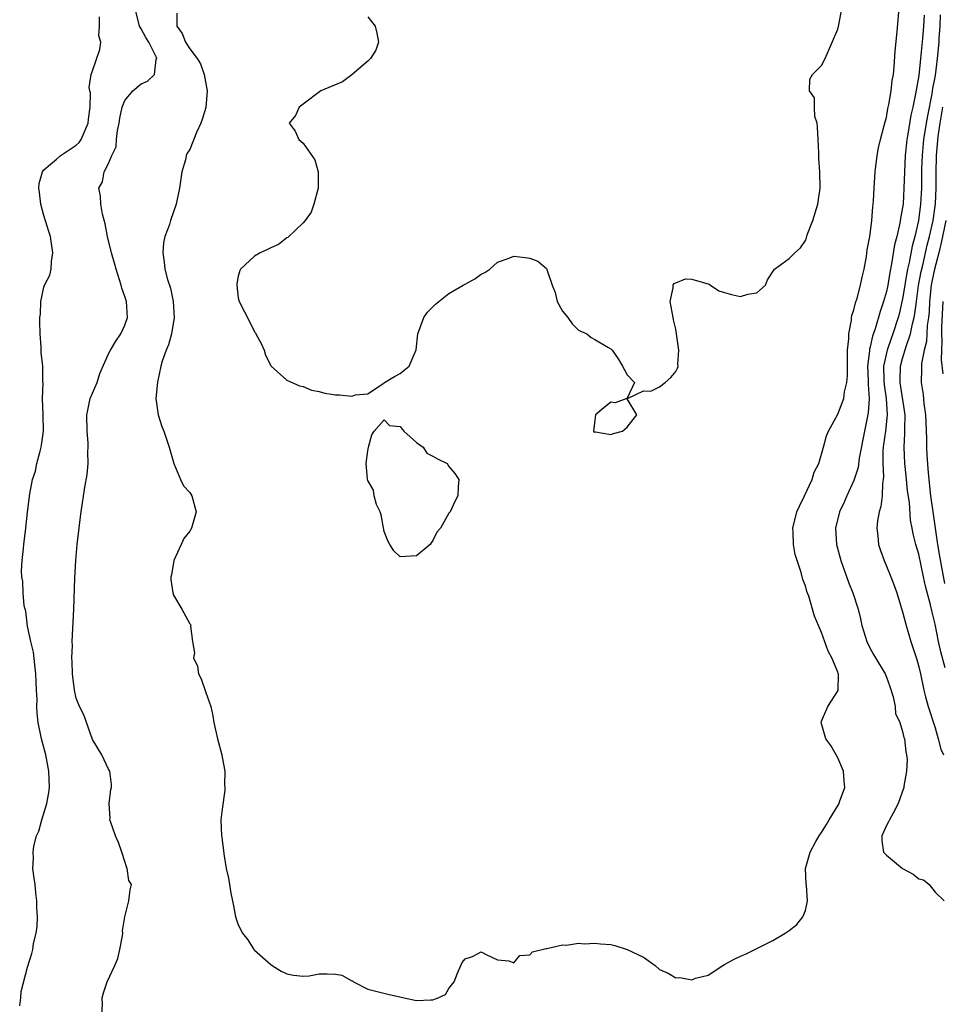
# Model space of a CAD drawing. Units: inches. Extents: x 2610000 to 2613000, y 1512000 to 1515000.
# Drawn here: x 2612472 to 2612586, y 1512452 to 1512574 of the extents above; entities that cross this region are included whole.
import ezdxf

# ---------------------------------------------------------------- set-up
doc = ezdxf.new("R2010")
doc.units = ezdxf.units.IN
doc.header["$MEASUREMENT"] = 0
doc.layers.add('LD26101512_2ft', color=254, linetype='Continuous')

msp = doc.modelspace()

# ---------------------------------------------------------------- linework, layer by layer
at = {"layer": 'LD26101512_2ft'}
for points, elevation in [([(2612491.4, 1512574.6), (2612491.42, 1512573), (2612492.06, 1512572.06), (2612492.48, 1512571), (2612493, 1512570.18), (2612493.94, 1512569), (2612494.34, 1512568.34), (2612494.8, 1512567), (2612495.15, 1512565), (2612495, 1512562.95), (2612494.54, 1512561.46), (2612494.36, 1512561), (2612493.84, 1512559.84), (2612493, 1512557.77), (2612492.68, 1512557.32), (2612492.58, 1512557), (2612492.48, 1512556.48), (2612492.05, 1512555), (2612491.76, 1512553), (2612491.41, 1512551.41), (2612491.35, 1512551), (2612490.64, 1512549), (2612490.49, 1512548.49), (2612489.94, 1512547), (2612489.77, 1512546.23), (2612489.67, 1512545), (2612489.85, 1512543.85), (2612489.93, 1512543), (2612490.28, 1512541.72), (2612490.62, 1512540.62), (2612490.98, 1512539), (2612491.08, 1512537), (2612490.74, 1512535), (2612490.37, 1512533.63), (2612490.09, 1512533), (2612489.62, 1512531.62), (2612489.46, 1512531), (2612489.04, 1512529.04), (2612488.82, 1512527), (2612489.09, 1512525), (2612489.57, 1512523.57), (2612489.81, 1512523), (2612490.48, 1512521), (2612491.05, 1512519), (2612491.87, 1512517), (2612492.23, 1512516.23), (2612493, 1512515.4), (2612493.25, 1512515), (2612493.82, 1512513), (2612493.24, 1512511), (2612493, 1512510.63), (2612492.26, 1512509.73), (2612491.95, 1512509), (2612491.03, 1512507), (2612490.75, 1512505.25), (2612490.68, 1512505), (2612490.68, 1512504.68), (2612490.92, 1512503), (2612491, 1512502.74), (2612492.03, 1512501), (2612493, 1512499.18), (2612493.1, 1512499.1), (2612493.15, 1512499), (2612493.1, 1512498.9), (2612493.34, 1512497), (2612493.6, 1512495.6), (2612493.47, 1512495), (2612493.96, 1512493.96), (2612494.09, 1512493), (2612494.42, 1512492.42), (2612495, 1512490.7), (2612495.6, 1512489), (2612495.85, 1512487.85), (2612495.99, 1512487), (2612496.45, 1512485), (2612496.96, 1512483), (2612497, 1512482.71), (2612497.32, 1512481), (2612497.3, 1512479.3), (2612497.33, 1512479), (2612497.35, 1512478.65), (2612497, 1512476.33), (2612496.86, 1512475), (2612496.94, 1512473), (2612496.95, 1512472.95), (2612497, 1512472.43), (2612497.19, 1512471.19), (2612497.2, 1512470.8), (2612497.5, 1512469), (2612497.8, 1512467.8), (2612497.9, 1512467), (2612498.07, 1512465.93), (2612498.39, 1512464.39), (2612498.66, 1512463), (2612499, 1512462.02), (2612499.5, 1512461), (2612500.18, 1512460.18), (2612500.91, 1512459), (2612501, 1512458.9), (2612503, 1512457.13), (2612503.17, 1512457), (2612504.31, 1512456.31), (2612505, 1512455.96), (2612505.8, 1512455.8), (2612507, 1512455.68), (2612507.75, 1512455.75), (2612509, 1512455.96), (2612509.98, 1512455.98), (2612511, 1512455.94), (2612511.8, 1512455.8), (2612513, 1512455.12), (2612513.1, 1512455.1), (2612513.24, 1512455), (2612515, 1512454.1), (2612517.46, 1512453.46), (2612519.49, 1512453), (2612521, 1512452.68), (2612522.78, 1512452.78), (2612523, 1512452.76), (2612523.67, 1512453), (2612524.56, 1512453.44), (2612525, 1512454.16), (2612525.66, 1512455), (2612526.06, 1512456.06), (2612526.46, 1512457), (2612526.64, 1512457.36), (2612527, 1512457.83), (2612527.9, 1512458.1), (2612529, 1512458.68), (2612529.69, 1512458.31), (2612531, 1512457.71), (2612532.4, 1512457.6), (2612533, 1512457.35), (2612533.77, 1512458.23), (2612535, 1512458.31), (2612535.32, 1512458.68), (2612537, 1512459.1), (2612537.09, 1512459.09), (2612539, 1512459.55), (2612539.51, 1512459.51), (2612541, 1512459.75), (2612541.69, 1512459.69), (2612543, 1512459.78), (2612543.7, 1512459.7), (2612545, 1512459.59), (2612545.49, 1512459.49), (2612547, 1512459), (2612549, 1512458.02), (2612550.46, 1512457), (2612551, 1512456.53), (2612552.06, 1512456.06), (2612553, 1512455.49), (2612553.51, 1512455.51), (2612555, 1512455.24), (2612555.43, 1512455.43), (2612557, 1512455.82), (2612558.82, 1512457), (2612559, 1512457.14), (2612560.21, 1512457.79), (2612561, 1512458.18), (2612561.6, 1512458.4), (2612562.75, 1512459), (2612563, 1512459.1), (2612563.24, 1512459.24), (2612565, 1512460.11), (2612566.52, 1512461), (2612567, 1512461.34), (2612567.94, 1512462.06), (2612568.69, 1512463), (2612569, 1512463.81), (2612569.26, 1512465), (2612569.12, 1512466.88), (2612569.08, 1512467.08), (2612569.02, 1512469), (2612569.59, 1512471), (2612570.3, 1512472.3), (2612570.71, 1512473), (2612571, 1512473.41), (2612571.6, 1512474.4), (2612571.92, 1512475), (2612573.16, 1512477), (2612573.22, 1512477.22), (2612573.86, 1512479), (2612573.79, 1512479.79), (2612573.72, 1512481), (2612573, 1512482.63), (2612572.81, 1512483), (2612572.15, 1512484.15), (2612571.53, 1512485), (2612570.95, 1512487), (2612571, 1512487.16), (2612571.76, 1512489), (2612573.03, 1512490.97), (2612573.09, 1512493), (2612573.05, 1512493.05), (2612573, 1512493.22), (2612572.25, 1512495), (2612571.8, 1512495.8), (2612571, 1512498.12), (2612570.61, 1512499), (2612570.14, 1512500.14), (2612569.41, 1512502.59), (2612569.19, 1512503.19), (2612569, 1512503.88), (2612568.68, 1512504.68), (2612568.47, 1512505.53), (2612567.97, 1512507), (2612567.75, 1512507.75), (2612567.52, 1512509), (2612567.49, 1512510.51), (2612567.46, 1512511), (2612567.96, 1512513), (2612568.26, 1512513.74), (2612568.9, 1512515), (2612569.84, 1512517), (2612570.1, 1512517.9), (2612570.64, 1512519), (2612571.22, 1512521), (2612571.6, 1512522.4), (2612571.84, 1512523), (2612573, 1512525.09), (2612573.73, 1512527), (2612573.83, 1512527.83), (2612574.11, 1512529), (2612574.18, 1512529.82), (2612574.18, 1512531), (2612574.21, 1512532.21), (2612574.21, 1512533), (2612574.36, 1512534.36), (2612574.35, 1512535), (2612574.7, 1512536.7), (2612574.71, 1512537), (2612574.74, 1512537.26), (2612575, 1512537.98), (2612575.18, 1512538.82), (2612575.38, 1512539.39), (2612575.82, 1512541), (2612576.01, 1512541.99), (2612576.27, 1512543), (2612576.55, 1512544.55), (2612576.64, 1512545.36), (2612576.95, 1512547), (2612577, 1512547.32), (2612577.2, 1512549), (2612577.32, 1512550.68), (2612577.37, 1512551), (2612577.4, 1512551.4), (2612577.48, 1512553), (2612577.61, 1512555), (2612577.86, 1512557), (2612578.03, 1512557.97), (2612578.26, 1512559), (2612578.74, 1512560.74), (2612578.84, 1512561.16), (2612579, 1512561.71), (2612579.19, 1512562.81), (2612579.31, 1512563.31), (2612579.59, 1512565), (2612579.73, 1512566.27), (2612579.86, 1512567), (2612579.97, 1512567.97), (2612580.1, 1512569.9), (2612580.32, 1512572.32), (2612580.69, 1512576.69)], 7502), ([(2612482.16, 1512451), (2612482.24, 1512452.24), (2612482.21, 1512453), (2612482.38, 1512453.62), (2612482.82, 1512455), (2612483.77, 1512457), (2612484.12, 1512457.88), (2612484.39, 1512459), (2612484.69, 1512460.69), (2612484.74, 1512461), (2612484.72, 1512461.28), (2612485.01, 1512463), (2612485.49, 1512465), (2612485.67, 1512466.33), (2612485.8, 1512467), (2612485.49, 1512467.49), (2612485.3, 1512469), (2612485.19, 1512469.19), (2612485, 1512469.86), (2612484.64, 1512471), (2612484.21, 1512472.21), (2612483.84, 1512473), (2612483.22, 1512474.78), (2612483.16, 1512475), (2612483.17, 1512475.17), (2612483.05, 1512477), (2612483.25, 1512478.75), (2612483.33, 1512479), (2612483.36, 1512479.36), (2612483.16, 1512481), (2612483, 1512481.26), (2612482.17, 1512483), (2612481, 1512484.91), (2612479.94, 1512487.94), (2612479.41, 1512489), (2612479, 1512490), (2612478.8, 1512491), (2612478.54, 1512493), (2612478.5, 1512494.5), (2612478.46, 1512495), (2612478.52, 1512496.52), (2612478.51, 1512497), (2612478.69, 1512501), (2612478.82, 1512504.82), (2612478.93, 1512507), (2612479.12, 1512509), (2612479.33, 1512510.67), (2612479.4, 1512511.4), (2612479.61, 1512513), (2612480.06, 1512516.06), (2612480.35, 1512517.65), (2612480.45, 1512519), (2612480.43, 1512520.43), (2612480.47, 1512521), (2612480.46, 1512521.54), (2612480.34, 1512523), (2612480.29, 1512525), (2612480.41, 1512525.59), (2612480.72, 1512527), (2612481.57, 1512529), (2612481.92, 1512530.08), (2612483, 1512532.54), (2612483.23, 1512533), (2612483.89, 1512534.11), (2612484.51, 1512535), (2612485, 1512536.07), (2612485.33, 1512537), (2612485.19, 1512539), (2612485, 1512539.6), (2612484.64, 1512540.64), (2612484.55, 1512541), (2612483.92, 1512543), (2612483.73, 1512543.73), (2612483.35, 1512545), (2612482.85, 1512547), (2612482.58, 1512548.58), (2612482.23, 1512549.77), (2612482.04, 1512551), (2612481.99, 1512551.99), (2612481.8, 1512553), (2612482.22, 1512553.78), (2612482.46, 1512555), (2612483, 1512556.02), (2612483.39, 1512557), (2612483.91, 1512558.09), (2612483.98, 1512559), (2612484.09, 1512560.09), (2612484.29, 1512561), (2612484.38, 1512561.62), (2612484.65, 1512563), (2612485, 1512563.82), (2612485.97, 1512565), (2612487, 1512565.86), (2612487.8, 1512566.2), (2612488.64, 1512567), (2612488.87, 1512568.87), (2612488.93, 1512569), (2612488.89, 1512569.11), (2612487.94, 1512571), (2612487.59, 1512571.59), (2612487, 1512572.67), (2612486.87, 1512572.87), (2612486.81, 1512573), (2612486.32, 1512575)], 7504), ([(2612515, 1512574.13), (2612515.91, 1512573), (2612516.12, 1512572.12), (2612516.3, 1512571), (2612515.96, 1512570.04), (2612515.33, 1512569), (2612515, 1512568.66), (2612513.03, 1512566.97), (2612511.87, 1512566.13), (2612509.17, 1512565), (2612507, 1512563.34), (2612506.52, 1512563), (2612506.05, 1512561.95), (2612505.26, 1512561), (2612506.03, 1512560.03), (2612506.49, 1512559), (2612507, 1512558.55), (2612508.46, 1512556.46), (2612508.87, 1512555), (2612508.84, 1512553.16), (2612508.86, 1512553), (2612508.32, 1512551), (2612507.98, 1512550.02), (2612507.25, 1512549), (2612507, 1512548.69), (2612505.1, 1512546.9), (2612505, 1512546.86), (2612503.96, 1512546.04), (2612503, 1512545.6), (2612502.61, 1512545.39), (2612501.69, 1512545), (2612501, 1512544.6), (2612499.29, 1512543), (2612499.2, 1512542.8), (2612499, 1512542.12), (2612498.82, 1512541.18), (2612498.82, 1512541), (2612499, 1512539.44), (2612499.09, 1512539), (2612500.44, 1512536.44), (2612501, 1512535.25), (2612501.13, 1512535.13), (2612501.18, 1512535), (2612501.82, 1512533.82), (2612502.18, 1512533), (2612502.35, 1512532.35), (2612503, 1512531.07), (2612503.06, 1512531), (2612505, 1512529.28), (2612506.56, 1512528.56), (2612507, 1512528.5), (2612508.03, 1512528.03), (2612509, 1512527.86), (2612509.67, 1512527.67), (2612511, 1512527.46), (2612511.48, 1512527.48), (2612513, 1512527.31), (2612513.48, 1512527.48), (2612515, 1512527.59), (2612516.87, 1512528.87), (2612517, 1512528.94), (2612517.05, 1512529), (2612518.27, 1512529.73), (2612519, 1512530.11), (2612519.47, 1512530.53), (2612520.11, 1512531), (2612520.97, 1512533.03), (2612521.15, 1512535), (2612521.92, 1512537), (2612522.34, 1512537.66), (2612523.35, 1512538.65), (2612523.76, 1512539), (2612525, 1512539.99), (2612526.76, 1512541), (2612527, 1512541.15), (2612528.2, 1512541.8), (2612529, 1512542.35), (2612529.43, 1512542.57), (2612530.05, 1512543), (2612531, 1512543.83), (2612532.3, 1512544.3), (2612533, 1512544.58), (2612534.42, 1512544.42), (2612535, 1512544.33), (2612535.96, 1512543.96), (2612537.05, 1512543.05), (2612537.07, 1512543), (2612537.08, 1512542.92), (2612537.74, 1512541), (2612538.1, 1512540.1), (2612538.37, 1512539), (2612539, 1512537.8), (2612539.66, 1512537), (2612540.22, 1512536.22), (2612541, 1512535.46), (2612542.01, 1512535), (2612542.56, 1512534.56), (2612543, 1512534.31), (2612544.69, 1512533.31), (2612545, 1512533.15), (2612545.14, 1512533), (2612545.9, 1512531.9), (2612546.44, 1512531), (2612547, 1512529.94), (2612547.91, 1512529), (2612547, 1512527.04), (2612546.95, 1512527), (2612545.53, 1512526.47), (2612545, 1512526.57), (2612544.12, 1512525.88), (2612543.11, 1512525), (2612543, 1512524.32), (2612542.83, 1512523), (2612543, 1512522.87), (2612543.1, 1512522.9), (2612545, 1512522.58), (2612545.3, 1512522.7), (2612546.44, 1512523), (2612547, 1512523.47), (2612548.2, 1512525), (2612547.02, 1512526.98), (2612547.04, 1512527), (2612549, 1512527.95), (2612549.92, 1512527.92), (2612551, 1512528.45), (2612551.71, 1512529), (2612552.4, 1512529.6), (2612553, 1512530.35), (2612553.23, 1512530.77), (2612553.3, 1512531), (2612553.27, 1512531.27), (2612553.37, 1512533), (2612553, 1512535.56), (2612552.72, 1512536.72), (2612552.69, 1512537), (2612552.32, 1512539), (2612552.66, 1512540.66), (2612552.66, 1512541), (2612552.77, 1512541.23), (2612553, 1512541.28), (2612554.21, 1512541.79), (2612555, 1512541.76), (2612557.13, 1512541.13), (2612557.29, 1512541), (2612558.3, 1512540.3), (2612559, 1512540.09), (2612559.87, 1512539.87), (2612561, 1512539.62), (2612561.89, 1512539.89), (2612563, 1512540.05), (2612564.08, 1512541), (2612564.33, 1512541.67), (2612565.17, 1512543), (2612567, 1512544.3), (2612567.68, 1512545), (2612568.38, 1512545.62), (2612569, 1512546.54), (2612569.14, 1512546.86), (2612569.24, 1512547.24), (2612569.9, 1512549), (2612570.52, 1512551), (2612570.82, 1512553), (2612570.78, 1512555), (2612570.65, 1512556.65), (2612570.65, 1512557.35), (2612570.57, 1512559), (2612570.51, 1512560.51), (2612570.44, 1512561), (2612570.18, 1512561.82), (2612570.12, 1512563), (2612570.14, 1512564.14), (2612569.52, 1512565), (2612569.56, 1512566.44), (2612569.86, 1512567), (2612571, 1512568.14), (2612571.44, 1512569), (2612573, 1512572.6), (2612573.13, 1512573.13), (2612573.58, 1512575.58)], 7500), ([(2612472.02, 1512452.02), (2612472.15, 1512453), (2612472.21, 1512453.79), (2612473, 1512456.82), (2612473.51, 1512458.49), (2612473.64, 1512459), (2612473.73, 1512459.74), (2612474.06, 1512461), (2612474.19, 1512461.81), (2612474.2, 1512463), (2612474.15, 1512464.15), (2612474.14, 1512465), (2612474.01, 1512465.99), (2612473.91, 1512467), (2612473.8, 1512467.8), (2612473.66, 1512469), (2612473.74, 1512470.26), (2612473.68, 1512471), (2612473.76, 1512471.76), (2612474.11, 1512473), (2612474.4, 1512473.6), (2612474.75, 1512475), (2612475.37, 1512477), (2612475.62, 1512478.38), (2612475.68, 1512479), (2612475.61, 1512481), (2612475.24, 1512483), (2612474.73, 1512485), (2612474.31, 1512487), (2612474.16, 1512488.16), (2612474.13, 1512489), (2612474.16, 1512489.84), (2612474.11, 1512491), (2612474.04, 1512492.04), (2612474.02, 1512493), (2612473.87, 1512494.13), (2612473.71, 1512495.71), (2612473.41, 1512497), (2612473, 1512498.89), (2612472.76, 1512500.76), (2612472.69, 1512501), (2612472.59, 1512501.41), (2612472.44, 1512503), (2612472.41, 1512504.41), (2612472.29, 1512505), (2612472.26, 1512505.74), (2612472.33, 1512507), (2612472.49, 1512508.49), (2612472.54, 1512509), (2612472.79, 1512511), (2612472.98, 1512512.98), (2612473.25, 1512515.25), (2612473.6, 1512517), (2612473.95, 1512518.05), (2612474.14, 1512519), (2612474.53, 1512520.53), (2612474.68, 1512521), (2612474.73, 1512521.27), (2612474.96, 1512523), (2612474.93, 1512525), (2612474.83, 1512527), (2612474.91, 1512528.91), (2612474.88, 1512529.12), (2612474.88, 1512531), (2612474.68, 1512532.68), (2612474.66, 1512533), (2612474.66, 1512533.34), (2612474.53, 1512535), (2612474.49, 1512536.49), (2612474.51, 1512537), (2612474.57, 1512537.43), (2612474.64, 1512539), (2612475, 1512540.74), (2612475.1, 1512541), (2612475.75, 1512542.25), (2612475.9, 1512543), (2612475.93, 1512543.93), (2612476.11, 1512545), (2612475.81, 1512547), (2612475.63, 1512547.63), (2612475, 1512549.59), (2612474.61, 1512551), (2612474.45, 1512552.45), (2612474.36, 1512553), (2612474.43, 1512553.57), (2612474.83, 1512555), (2612475, 1512555.23), (2612476.58, 1512556.58), (2612477, 1512556.96), (2612479, 1512558.31), (2612479.36, 1512558.64), (2612479.61, 1512559), (2612480.49, 1512561), (2612480.5, 1512561.5), (2612480.72, 1512563), (2612480.74, 1512564.74), (2612480.67, 1512565), (2612480.59, 1512565.41), (2612480.83, 1512567), (2612481, 1512567.45), (2612481.91, 1512570.09), (2612482.02, 1512571), (2612481.8, 1512571.8), (2612481.88, 1512573), (2612481.87, 1512574.13)], 7506), ([(2612583.65, 1512574.35), (2612583.58, 1512573), (2612583.45, 1512571.45), (2612583.36, 1512570.64), (2612583.22, 1512569), (2612583, 1512566.89), (2612582.61, 1512564.61), (2612582.26, 1512563), (2612582.02, 1512561.98), (2612581.63, 1512559.63), (2612581.51, 1512559), (2612581.31, 1512557), (2612581.22, 1512555), (2612581.17, 1512553), (2612581.05, 1512551), (2612581, 1512550.6), (2612580.75, 1512549.25), (2612580.67, 1512548.67), (2612580.27, 1512547), (2612580, 1512546), (2612579.63, 1512543.62), (2612579.41, 1512542.59), (2612579.16, 1512541), (2612579, 1512540.22), (2612578.66, 1512539), (2612578.23, 1512537.77), (2612577.61, 1512535.61), (2612577.28, 1512534.72), (2612577, 1512533.41), (2612576.91, 1512533.09), (2612576.9, 1512532.9), (2612576.68, 1512531), (2612576.76, 1512529.24), (2612576.74, 1512528.74), (2612576.88, 1512527), (2612576.76, 1512525.24), (2612576.29, 1512523), (2612575.64, 1512519.64), (2612575.51, 1512518.49), (2612575, 1512516.87), (2612574.12, 1512515), (2612573.78, 1512514.22), (2612573.2, 1512513), (2612572.72, 1512511), (2612572.85, 1512509), (2612573.38, 1512507), (2612574.32, 1512504.32), (2612574.84, 1512503), (2612575.51, 1512501), (2612575.8, 1512499.8), (2612575.98, 1512499), (2612576.57, 1512497), (2612577, 1512496.15), (2612577.42, 1512495.42), (2612577.64, 1512495), (2612578.83, 1512493), (2612579, 1512492.6), (2612579.44, 1512491.44), (2612579.83, 1512490.17), (2612580.07, 1512489), (2612580.14, 1512488.14), (2612580.65, 1512487), (2612581, 1512485.88), (2612581.15, 1512485.15), (2612581.22, 1512485), (2612581.38, 1512483.38), (2612581.49, 1512483), (2612581.55, 1512482.45), (2612581.48, 1512481), (2612581.15, 1512479.15), (2612581.15, 1512479), (2612580.46, 1512477), (2612579.82, 1512475.82), (2612579.38, 1512475), (2612579.26, 1512474.74), (2612579, 1512474.29), (2612578.43, 1512473), (2612578.42, 1512472.42), (2612578.63, 1512471), (2612579, 1512470.63), (2612580.99, 1512468.99), (2612582.29, 1512468.29), (2612583, 1512467.72), (2612583.6, 1512467.6), (2612584.27, 1512467), (2612585, 1512466.05), (2612586.15, 1512465)], 7504), ([(2612585.62, 1512574.38), (2612585.59, 1512573), (2612585.48, 1512571.48), (2612585.48, 1512571), (2612585.28, 1512569), (2612585, 1512566.88), (2612584.71, 1512565.29), (2612584.61, 1512564.61), (2612584.07, 1512561.93), (2612583.91, 1512561), (2612583.59, 1512559), (2612583.4, 1512557), (2612583.35, 1512555.35), (2612583.33, 1512553), (2612583.23, 1512551), (2612582.96, 1512549), (2612582.5, 1512547), (2612582.18, 1512545.82), (2612581.8, 1512543.8), (2612581.6, 1512543), (2612581.33, 1512541.33), (2612581.26, 1512541), (2612581, 1512539.3), (2612580.57, 1512537.43), (2612580.45, 1512537), (2612579.8, 1512535), (2612579.58, 1512534.42), (2612579.08, 1512533), (2612578.66, 1512531), (2612578.69, 1512529.31), (2612578.72, 1512528.72), (2612578.97, 1512527), (2612579.08, 1512525), (2612578.87, 1512523), (2612578.66, 1512521.34), (2612578.61, 1512521), (2612578.57, 1512520.57), (2612578.55, 1512519), (2612578.63, 1512517.37), (2612578.59, 1512517), (2612578.5, 1512516.5), (2612578.47, 1512515), (2612578.31, 1512513.69), (2612578.09, 1512513), (2612577.9, 1512511.9), (2612577.82, 1512511), (2612577.94, 1512510.06), (2612578.03, 1512509), (2612578.26, 1512508.26), (2612578.71, 1512507), (2612579, 1512506.33), (2612579.54, 1512505), (2612579.94, 1512503.94), (2612580.28, 1512503), (2612581, 1512500.68), (2612581.42, 1512499), (2612582.01, 1512497), (2612582.77, 1512494.77), (2612583, 1512493.9), (2612583.21, 1512493), (2612583.62, 1512491), (2612583.83, 1512490.17), (2612584.14, 1512489), (2612585, 1512486.35), (2612585.38, 1512485), (2612585.71, 1512483.71), (2612586.06, 1512483)], 7506), ([(2612586.24, 1512493.76), (2612585.72, 1512495.72), (2612585.42, 1512497), (2612585, 1512499.14), (2612584.65, 1512500.65), (2612584.46, 1512501.54), (2612583.84, 1512503.84), (2612583.6, 1512505), (2612583, 1512507.8), (2612582.63, 1512509), (2612582.3, 1512510.3), (2612582.17, 1512511), (2612581.98, 1512511.98), (2612581.84, 1512514.16), (2612581.62, 1512515.62), (2612581.45, 1512517.45), (2612581.26, 1512519), (2612581.18, 1512521), (2612581.29, 1512522.71), (2612581.28, 1512523.28), (2612581.31, 1512525), (2612580.7, 1512529), (2612580.7, 1512529.3), (2612580.74, 1512531), (2612581, 1512531.96), (2612581.43, 1512533.43), (2612581.98, 1512535), (2612582.22, 1512536.22), (2612582.43, 1512537), (2612582.53, 1512537.47), (2612582.7, 1512539), (2612582.97, 1512540.97), (2612583.29, 1512542.71), (2612583.48, 1512543.48), (2612584.04, 1512545.96), (2612584.33, 1512547), (2612584.76, 1512549), (2612585.06, 1512551.06), (2612585.16, 1512553), (2612585.15, 1512554.85), (2612585.18, 1512557), (2612585.38, 1512559.38), (2612585.62, 1512561), (2612585.95, 1512563)], 7508), ([(2612586.32, 1512549), (2612585.78, 1512546.22), (2612585.48, 1512545), (2612584.95, 1512543), (2612584.6, 1512541.4), (2612584.53, 1512541), (2612584.31, 1512539), (2612584.27, 1512537.73), (2612584.19, 1512537), (2612584.04, 1512536.04), (2612583.93, 1512534.07), (2612583.66, 1512533), (2612583.33, 1512531.33), (2612583.32, 1512531), (2612583.34, 1512530.66), (2612583.28, 1512529), (2612583.52, 1512527.52), (2612583.62, 1512526.38), (2612583.82, 1512525), (2612583.94, 1512522.06), (2612583.95, 1512521), (2612584.01, 1512520.01), (2612584.16, 1512517.84), (2612584.46, 1512515), (2612584.69, 1512513.31), (2612585.29, 1512509), (2612585.54, 1512507.54), (2612585.82, 1512506.18), (2612586.19, 1512504.19)], 7510), ([(2612585.96, 1512539), (2612585.82, 1512535.82), (2612585.82, 1512535), (2612585.86, 1512534.14), (2612585.79, 1512533), (2612585.77, 1512531.77), (2612585.96, 1512530.04)], 7512)]:
    msp.add_lwpolyline(points, dxfattribs=dict(at, elevation=elevation))
at = {"layer": 'LD26101512_2ft', "elevation": 7500}
msp.add_lwpolyline([(2612515.71, 1512515.71), (2612515, 1512516.88), (2612514.93, 1512517.07), (2612514.77, 1512519), (2612515, 1512520.56), (2612515.09, 1512521), (2612515.49, 1512522.51), (2612515.76, 1512523), (2612517, 1512524.36), (2612517.67, 1512523.67), (2612519, 1512523.54), (2612519.21, 1512523.21), (2612519.43, 1512523), (2612521, 1512521.59), (2612521.84, 1512521), (2612522.26, 1512520.26), (2612523, 1512519.89), (2612523.57, 1512519.57), (2612524.79, 1512519), (2612525, 1512518.6), (2612525.75, 1512517.75), (2612526.24, 1512517), (2612526.14, 1512516.14), (2612526.1, 1512515), (2612525.71, 1512514.29), (2612525.14, 1512513), (2612525, 1512512.85), (2612523.95, 1512511), (2612523.51, 1512510.49), (2612523, 1512509.49), (2612522.8, 1512509.2), (2612522.69, 1512509), (2612521, 1512507.57), (2612519, 1512507.47), (2612518.21, 1512508.21), (2612517.69, 1512509), (2612517.46, 1512509.46), (2612517, 1512510.6), (2612516.63, 1512512.63), (2612516.5, 1512513), (2612516.07, 1512513.93), (2612515.79, 1512515)], close=True, dxfattribs=at)

doc.saveas('drawing.dxf')
